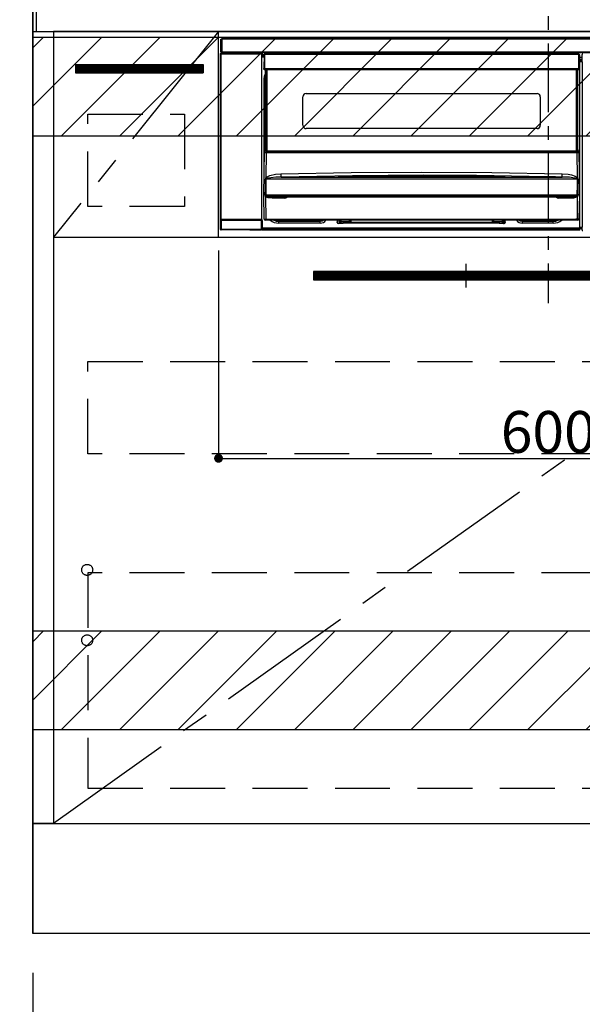
# Model space of a CAD drawing. Extents: x 55896 to 82369, y -13 to 8857.
# Drawn here: x 71331 to 71843, y 2103 to 2998 of the extents above; entities that cross this region are included whole.
import ezdxf

# ---------------------------------------------------------------- set-up
doc = ezdxf.new("R2010")
doc.units = 0
doc.header["$LTSCALE"] = 50
doc.header["$MEASUREMENT"] = 0
doc.linetypes.add('CENTER', pattern=[2, 1.25, -0.25, 0.25, -0.25])
doc.linetypes.add('HIDDEN', pattern=[0.375, 0.25, -0.125])
doc.layers.get('0').update_dxf_attribs({"linetype": 'CONTINUOUS'})
doc.layers.get('DEFPOINTS').update_dxf_attribs({"color": 146, "linetype": 'CONTINUOUS'})
for name, color, linetype in [('111-壁仕上', 3, 'CONTINUOUS'), ('120-キャビネット（外）', 7, 'CONTINUOUS'), ('121-キャビネット（中）', 253, 'HIDDEN'), ('122-扉', 6, 'CONTINUOUS'), ('123-扉向き', 231, 'CENTER'), ('126-甲板', 2, 'CONTINUOUS'), ('142-把手', 4, 'CONTINUOUS'), ('150-機器', 8, 'CONTINUOUS'), ('166-寸法B', 11, 'CONTINUOUS'), ('180-補助', 161, 'CONTINUOUS')]:
    doc.layers.add(name, color=color, linetype=linetype)
doc.styles.add('KH001', font='txt')
doc.dimstyles.new('KH1xx015', dxfattribs={"dimscale": 10, "dimtxt": 3.8, "dimasz": 0.8, "dimexe": 0.3, "dimexo": 1.2, "dimgap": 0.5, "dimtad": 3, "dimdec": 1, "dimdsep": 46, "dimlunit": 6, "dimtxsty": 'KH001', "dimblk": 'DOT', "dimcen": 1, "dimdle": 1, "dimclrd": 256, "dimclre": 256, "dimclrt": 256, "dimadec": 0, "dimazin": 0, "dimtfac": 1, "dimtdec": 1, "dimtix": 1, "dimtmove": 2, "dimatfit": 3, "dimldrblk": 'CLOSEDBLANK', "dimfxl": 1, "dimtolj": 1, "dimtzin": 0, "dimlwd": -1, "dimlwe": -1, "dimarcsym": 0})
doc.dimstyles.new('KH1xx030', dxfattribs={"dimscale": 30, "dimtxt": 2, "dimasz": 0.6, "dimexe": 0.3, "dimexo": 1.2, "dimgap": 0.5, "dimtad": 3, "dimdec": 1, "dimdsep": 46, "dimlunit": 6, "dimtxsty": 'KH001', "dimblk": 'DOT', "dimcen": 1, "dimdle": 1, "dimclrd": 256, "dimclre": 256, "dimclrt": 256, "dimadec": 0, "dimazin": 0, "dimtfac": 1, "dimtdec": 1, "dimtix": 1, "dimtmove": 2, "dimatfit": 3, "dimldrblk": 'CLOSEDBLANK', "dimfxl": 1, "dimtolj": 1, "dimtzin": 0, "dimlwd": -1, "dimlwe": -1, "dimarcsym": 0})

# ---------------------------------------------------------------- blocks, each defined once
blk = doc.blocks.new('_Dot')
at = {"color": 0, "linetype": 'ByBlock', "lineweight": -2}
blk.add_line((-0.5, 0), (-1, 0), dxfattribs=at)
at = {"color": 0, "linetype": 'ByBlock', "const_width": 0.5}
blk.add_lwpolyline([(-0.25, 0, 1), (0.25, 0, 1)], format="xyb", close=True, dxfattribs=at)
blk = doc.blocks.new('*D85')
at = {"layer": '166-寸法B', "transparency": 16777216}
for p, q in [((71342.99, 2131.49), (71342.99, 1648.49)), ((73930.99, 2131.49), (73930.99, 1648.49)), ((73912.99, 1657.49), (71360.99, 1657.49))]:
    blk.add_line(p, q, dxfattribs=at)
at = {"layer": 'DEFPOINTS', "color": 0, "transparency": 16777216}
for p in [(71342.99, 2167.49), (73930.99, 2167.49), (71342.99, 1657.49)]:
    blk.add_point(p, dxfattribs=at)
at = {"layer": '166-寸法B', "transparency": 16777216, "xscale": 18, "yscale": 18, "zscale": 18, "rotation": 180}
blk.add_blockref('_Dot', (71342.99, 1657.49), dxfattribs=at)
at = {"layer": '166-寸法B', "transparency": 16777216, "xscale": 18, "yscale": 18, "zscale": 18}
blk.add_blockref('_Dot', (73930.99, 1657.49), dxfattribs=at)
at = {"layer": '166-寸法B', "transparency": 16777216, "insert": (72636.99, 1706.3), "char_height": 60, "attachment_point": 5, "style": 'KH001'}
blk.add_mtext('\\A1;2,588', dxfattribs=at)
blk = doc.blocks.new('_ClosedBlank')
at = {"color": 0, "linetype": 'ByBlock', "lineweight": -2}
for p, q in [((-1, 0.167), (0, 0)), ((-1, 0.167), (-1, -0.167)), ((0, 0), (-1, -0.167))]:
    blk.add_line(p, q, dxfattribs=at)
blk = doc.blocks.new('*D95')
at = {"layer": '166-寸法B', "transparency": 16777216}
for p, q in [((71342.99, 2959.11), (71342.99, 3282.41)), ((71372.99, 3273.41), (70804.63, 3273.41))]:
    blk.add_line(p, q, dxfattribs=at)
at = {"layer": 'DEFPOINTS', "color": 0, "transparency": 16777216}
for p in [(70834.63, 3273.41), (71342.99, 2923.11), (70834.63, 2842.23)]:
    blk.add_point(p, dxfattribs=at)
at = {"layer": '166-寸法B', "transparency": 16777216, "insert": (71088.81, 3322.82), "char_height": 60, "attachment_point": 5, "style": 'KH001'}
blk.add_mtext('\\A1;IHｺﾝｾﾝﾄ位置', dxfattribs=at)
blk = doc.blocks.new('_None')
blk = doc.blocks.new('*D97')
at = {"layer": 'DEFPOINTS', "transparency": 16777216}
for p, q in [((71511.99, 2788.49), (71511.99, 2596.42)), ((72111.99, 2788.49), (72111.99, 2596.42)), ((71519.99, 2599.42), (72103.99, 2599.42))]:
    blk.add_line(p, q, dxfattribs=at)
at = {"layer": 'DEFPOINTS', "color": 0, "transparency": 16777216}
for p in [(71511.99, 2800.49), (72111.99, 2800.49), (72111.99, 2599.42)]:
    blk.add_point(p, dxfattribs=at)
at = {"layer": 'DEFPOINTS', "transparency": 16777216, "xscale": 8, "yscale": 8, "zscale": 8, "rotation": 180}
blk.add_blockref('_Dot', (71511.99, 2599.42), dxfattribs=at)
at = {"layer": 'DEFPOINTS', "transparency": 16777216, "xscale": 8, "yscale": 8, "zscale": 8}
blk.add_blockref('_Dot', (72111.99, 2599.42), dxfattribs=at)
at = {"layer": 'DEFPOINTS', "transparency": 16777216, "insert": (71811.99, 2623.42), "char_height": 38, "attachment_point": 5, "style": 'KH001'}
blk.add_mtext('\\A1;600', dxfattribs=at)
blk = doc.blocks.new('HT-F6S_S')
at = {"layer": '150-機器', "color": 161, "linetype": 'CENTER'}
blk.add_line((0, 49.1), (0, -286.92), dxfattribs=at)
at = {"layer": '150-機器', "color": 13, "linetype": 'Continuous'}
for p, q in [((-298, -58.28), (-298, -46.98)), ((-298, -46.98), (-296.9, -46.98)), ((-296.9, -46.98), (-296.9, -58.28)), ((-296.9, -46.98), (-296.8, -46.98)), ((-296.8, -45.78), (296.8, -45.78)), ((-296.8, -46.88), (-296.8, -45.78)), ((296.8, -46.88), (-296.8, -46.88)), ((-296.8, -46.98), (-296.8, -46.88)), ((-298.17, -59.98), (-298, -60.14)), ((-298.17, -219.91), (-298.17, -59.98)), ((-296.9, -58.28), (-298, -58.28)), ((-297.5, -60.14), (-298, -60.14)), ((-298, -60.14), (-298, -210.75)), ((-297.5, -59.64), (-297.67, -59.48)), ((-297.67, -59.48), (-297.37, -59.48)), ((-297.5, -60.14), (-297.5, -59.64)), ((-261, -59.64), (-297.5, -59.64)), ((-297.5, -60.14), (-261, -60.14)), ((-297.5, -210.75), (-297.5, -60.14)), ((-297.37, -58.28), (-297.37, -59.48)), ((-297.31, -59.54), (-297.37, -59.48)), ((-297.31, -59.54), (-297.31, -58.28)), ((-297.14, -58.28), (-297.14, -59.56)), ((-296.8, -58.28), (-296.9, -58.28)), ((-296.8, -58.38), (-296.8, -58.28)), ((-296.8, -59.48), (-296.8, -58.38)), ((-296.8, -58.38), (296.8, -58.38)), ((296.8, -59.48), (-296.8, -59.48)), ((-296.15, -59.57), (-296.15, -59.48)), ((-295.45, -59.57), (-296.15, -59.57)), ((-295.45, -59.57), (-295.45, -59.48)), ((-295.37, -59.48), (-295.45, -59.57)), ((-292.34, -59.6), (-292.57, -59.49)), ((-291.31, -59.61), (-291.34, -59.61)), ((-290.2, -59.55), (-290.31, -59.6)), ((-290.2, -59.48), (-290.2, -59.55)), ((-286.2, -59.55), (-286.2, -59.48)), ((-286.09, -59.6), (-286.2, -59.55)), ((-285.06, -59.61), (-285.09, -59.61)), ((-283.83, -59.49), (-284.06, -59.6)), ((-275.35, -59.48), (-275.25, -59.53)), ((-275.25, -59.53), (-272.75, -59.53)), ((-272.75, -59.48), (-272.75, -59.53)), ((-265.75, -59.53), (-265.75, -59.48)), ((-265.75, -59.53), (-263.25, -59.53)), ((-263.25, -59.53), (-263.15, -59.48)), ((-262.42, -59.48), (-262.42, -59.56)), ((-262.41, -59.48), (-262.42, -59.56)), ((-261.92, -59.48), (-261.92, -59.57)), ((-261.92, -59.57), (-261.42, -59.57)), ((-261.42, -59.48), (-261.42, -59.57)), ((-260.92, -59.56), (-261, -59.64)), ((-261, -59.64), (-261, -60.14)), ((-260.5, -60.14), (-261, -60.14)), ((-261, -60.14), (-261, -210.75)), ((-260.83, -59.48), (-260.92, -59.56)), ((-260.92, -59.48), (-260.92, -59.56)), ((-260.5, -60.14), (-260.33, -59.98)), ((-260.5, -210.75), (-260.5, -60.14)), ((-260.33, -59.98), (-260.33, -63.4)), ((-258.6, -61.3), (-260.1, -61.3)), ((-260.1, -61.3), (-260.1, -61.9)), ((-260.1, -61.9), (-260.1, -62.3)), ((-258.61, -61.9), (-260.1, -61.9)), ((-260.1, -62.3), (-260.1, -62.9)), ((-258.62, -62.3), (-260.1, -62.3)), ((-258.6, -60.99), (-258.77, -73.6)), ((-258.45, -60.64), (-258.43, -60.66)), ((-258.44, -60.85), (-258.45, -60.99)), ((-258.39, -60.71), (-258.44, -60.85)), ((-258.43, -60.66), (-258.39, -60.71)), ((-258.27, -60.66), (-258.39, -60.71)), ((-258.1, -60.64), (-258.27, -60.66)), ((-258.1, -60.99), (-258.27, -73.6)), ((-258.1, -60.5), (-258.1, -60.64)), ((27.7, -60.5), (-258.1, -60.5)), ((-258.1, -60.64), (-258.1, -60.99)), ((27.7, -60.99), (-258.1, -60.99)), ((-52.5, -60.5), (-52.5, -59.48)), ((-51.3, -59.48), (-51.3, -60.5)), ((-35.5, -60.43), (-33.75, -60.43)), ((-35.5, -60.5), (-35.5, -60.43)), ((-33.75, -59.48), (-33.75, -60.5)), ((-32.55, -60.5), (-32.55, -59.48)), ((-27.45, -60.06), (-32.55, -60.06)), ((-27.45, -59.48), (-27.45, -60.5)), ((-26.25, -60.5), (-26.25, -59.48)), ((-26.25, -60.43), (-24.5, -60.43)), ((-24.5, -60.43), (-24.5, -60.5)), ((-8.7, -60.5), (-8.7, -59.48)), ((-7.5, -59.48), (-7.5, -60.5)), ((27.7, -60.99), (27.7, -60.5)), ((27.87, -73.6), (27.7, -60.99)), ((28.37, -73.6), (28.2, -60.99)), ((28.9, -61.3), (28.2, -61.3)), ((28.9, -61.9), (28.21, -61.9)), ((28.9, -62.3), (28.22, -62.3)), ((28.9, -61.9), (28.9, -61.3)), ((28.9, -62.3), (28.9, -61.9)), ((28.9, -62.9), (28.9, -62.3)), ((30.86, -62.01), (30.86, -60.96)), ((31.09, -61.19), (30.86, -60.96)), ((30.93, -62.08), (30.86, -62.01)), ((30.93, -66.48), (30.93, -62.08)), ((-260.1, -63.4), (-260.34, -63.4)), ((-258.63, -62.9), (-260.1, -62.9)), ((-260.1, -63.4), (-260.1, -62.9)), ((-258.63, -63.4), (-260.1, -63.4)), ((28.9, -62.9), (28.23, -62.9)), ((28.9, -63.4), (28.23, -63.4)), ((28.9, -63.4), (28.9, -62.9)), ((28.9, -218.4), (28.9, -63.4)), ((30.93, -63.7), (28.9, -63.7)), ((28.9, -65.1), (30.93, -65.1)), ((30.93, -66.3), (28.9, -66.3)), ((28.9, -66.8), (30.84, -66.8)), ((30.84, -67.01), (28.9, -67.01)), ((28.9, -67.1), (30.93, -67.1)), ((30.94, -67.6), (28.9, -67.6)), ((30.84, -66.58), (30.93, -66.48)), ((30.84, -67.01), (30.84, -66.58)), ((30.93, -67.1), (30.84, -67.01)), ((30.94, -67.6), (30.94, -217.9)), ((-258.77, -73.6), (-258.27, -73.6)), ((-258.63, -74.11), (-258.63, -73.6)), ((-258.35, -83), (-258.1, -80.44)), ((-258.27, -73.6), (-258.13, -73.6)), ((-258.13, -73.6), (27.73, -73.6)), ((-258.13, -73.6), (-258.13, -74.11)), ((-258.13, -74.11), (-258.13, -74.6)), ((-258.13, -74.11), (27.73, -74.11)), ((-258.13, -74.6), (27.73, -74.6)), ((-258.1, -80.44), (-257.4, -78.13)), ((-257.4, -147.36), (-257.4, -74.6)), ((-256.9, -74.6), (-256.9, -147.36)), ((-256.65, -148.5), (-256.65, -74.6)), ((-256.15, -74.6), (-256.15, -148.5)), ((25.75, -148.5), (25.75, -74.6)), ((26.25, -148.5), (26.25, -74.6)), ((26.5, -147.36), (26.5, -74.6)), ((27, -147.36), (27, -74.6)), ((27.73, -73.6), (27.87, -73.6)), ((27.73, -74.11), (27.73, -73.6)), ((27.73, -74.6), (27.73, -74.11)), ((27.87, -73.6), (28.37, -73.6)), ((28.23, -74.11), (28.23, -73.6)), ((-258.35, -163.62), (-258.35, -83)), ((-258.35, -83), (-257.4, -83)), ((-220.2, -96.35), (-10.2, -96.35)), ((-223.2, -125.25), (-223.2, -99.35)), ((-7.2, -99.35), (-7.2, -125.25)), ((-10.2, -128.25), (-220.2, -128.25)), ((-258.7, -188.5), (-258.15, -148.78)), ((-258.15, -148.78), (-258.14, -148.7)), ((-257.94, -148.5), (-257.95, -148.65)), ((-257.94, -148.5), (27.54, -148.5)), ((-257.94, -148.5), (-257.94, -148.5)), ((-257.4, -147.36), (-256.9, -147.36)), ((-257.4, -147.81), (-257.4, -147.36)), ((-256.9, -147.81), (-257.4, -147.81)), ((-257.4, -148.5), (-257.4, -147.81)), ((-256.66, -150.1), (-256.98, -172.82)), ((-256.9, -147.36), (-256.9, -147.81)), ((-256.9, -147.81), (-256.9, -148.5)), ((-256.66, -150.1), (-256.66, -149.96)), ((-256.66, -149.96), (26.26, -149.96)), ((26.26, -150.1), (-256.66, -150.1)), ((26.26, -150.1), (26.26, -149.96)), ((26.58, -172.82), (26.26, -150.1)), ((26.5, -147.36), (27, -147.36)), ((26.5, -147.81), (26.5, -147.36)), ((27, -147.81), (26.5, -147.81)), ((26.5, -148.5), (26.5, -147.81)), ((27, -147.36), (27, -147.81)), ((27, -148.5), (27, -147.81)), ((27.55, -148.65), (27.54, -148.5)), ((27.54, -148.5), (27.54, -148.5)), ((27.74, -148.7), (27.75, -148.78)), ((27.75, -148.78), (28.3, -188.5)), ((-253.19, -170.8), (-248.3, -169.77)), ((-248.3, -169.77), (-243.22, -169.38)), ((-243.22, -169.38), (-179.23, -168.17)), ((-179.23, -168.17), (-115.24, -167.76)), ((-115.24, -167.76), (-51.21, -168.17)), ((-51.21, -168.17), (12.82, -169.38)), ((12.79, -170.46), (12.8, -169.93)), ((12.8, -169.93), (12.82, -169.38)), ((12.82, -169.38), (18, -169.78)), ((18, -169.78), (21.24, -170.37)), ((-257.38, -183.3), (-257.33, -174.3)), ((-256.96, -174.2), (-257, -174.25)), ((-257, -174.25), (-257, -174.29)), ((-257, -174.29), (-257, -174.3)), ((26.6, -174.3), (-257, -174.3)), ((-257, -174.3), (-256.89, -183.29)), ((-256.98, -172.82), (-255.88, -171.96)), ((-256.92, -174.16), (-256.96, -174.2)), ((-256.56, -173.95), (-256.92, -174.16)), ((-256.05, -173.7), (-256.56, -173.95)), ((-255.03, -173.36), (-256.05, -173.7)), ((-255.88, -171.96), (-253.19, -170.8)), ((-252.52, -172.9), (-255.03, -173.36)), ((-247.83, -172.48), (-252.52, -172.9)), ((-243.14, -172.33), (-247.83, -172.48)), ((-178.2, -171.11), (-243.14, -172.33)), ((-243.14, -172.33), (12.74, -172.33)), ((-191.21, -171.75), (-191.21, -171.67)), ((-190.78, -171.83), (-190.87, -171.82)), ((-190.87, -171.82), (-190.87, -171.82)), ((-190.87, -171.82), (-190.82, -171.84)), ((-190.82, -171.84), (-190.78, -171.85)), ((-190.5, -171.86), (-190.78, -171.83)), ((-189.94, -171.88), (-190.5, -171.86)), ((-189.28, -171.88), (-189.94, -171.88)), ((-189.21, -171.88), (-189.28, -171.88)), ((-189.21, -171.47), (-115.19, -170.92)), ((-189.21, -171.5), (-189.21, -171.47)), ((-189.21, -171.57), (-189.21, -171.5)), ((-160.79, -171.55), (-189.21, -171.88)), ((-189.21, -171.67), (-189.21, -171.57)), ((-189.21, -171.79), (-189.21, -171.67)), ((-189.21, -171.87), (-189.21, -171.79)), ((-113.25, -170.71), (-178.2, -171.11)), ((-115.19, -171.34), (-160.79, -171.55)), ((-115.19, -170.92), (-70.13, -171.13)), ((-41.19, -171.88), (-115.19, -171.34)), ((-65.25, -170.96), (-113.25, -170.71)), ((-70.13, -171.13), (-41.19, -171.47)), ((-17.25, -171.67), (-65.25, -170.96)), ((-41.19, -171.47), (-41.19, -171.5)), ((-41.19, -171.5), (-41.19, -171.57)), ((-41.19, -171.57), (-41.19, -171.67)), ((-41.19, -171.67), (-41.19, -171.79)), ((-41.19, -171.79), (-41.19, -171.88)), ((-40.65, -171.88), (-41.19, -171.88)), ((-40.1, -171.87), (-40.65, -171.88)), ((-39.75, -171.85), (-40.1, -171.87)), ((-39.58, -171.83), (-39.75, -171.85)), ((-39.63, -171.86), (-39.57, -171.83)), ((-39.53, -171.82), (-39.58, -171.83)), ((-39.57, -171.83), (-39.53, -171.82)), ((-39.53, -171.82), (-39.53, -171.82)), ((-39.19, -171.67), (-39.19, -171.75)), ((6.75, -172.18), (-17.25, -171.67)), ((12.74, -172.33), (6.75, -172.18)), ((12.74, -172.33), (12.75, -172.24)), ((12.75, -172.04), (12.76, -171.76)), ((12.75, -172.24), (12.75, -172.04)), ((12.76, -171.76), (12.77, -171.39)), ((12.77, -171.39), (12.78, -170.95)), ((12.78, -170.95), (12.79, -170.46)), ((21.24, -170.37), (24.43, -171.42)), ((24.43, -171.42), (25.55, -172.01)), ((25.55, -172.01), (26.58, -172.82)), ((26.1, -173.91), (25.65, -173.7)), ((26.5, -174.15), (26.1, -173.91)), ((26.58, -174.22), (26.5, -174.15)), ((26.53, -179.49), (26.6, -174.3)), ((26.6, -174.26), (26.58, -174.22)), ((26.6, -174.3), (26.6, -174.26)), ((26.93, -174.3), (26.95, -179.5)), ((-257.41, -188.49), (-257.38, -183.3)), ((-256.89, -183.29), (-256.85, -188.49)), ((26.45, -188.49), (26.53, -179.49)), ((26.95, -179.5), (27.01, -188.49)), ((-258.39, -210.51), (-258.7, -188.5)), ((-257.41, -188.5), (-258.7, -188.5)), ((-257.4, -188.49), (-257.41, -188.49)), ((-257.41, -188.49), (-257.41, -188.49)), ((-257.41, -188.49), (-257.41, -188.49)), ((-257.41, -188.5), (-257.41, -188.49)), ((-257.4, -188.5), (-257.41, -188.5)), ((-257.41, -188.5), (-257.41, -188.5)), ((-257.39, -188.49), (-257.4, -188.49)), ((-257.4, -188.49), (-257.4, -188.49)), ((-257.4, -188.49), (-257.4, -188.49)), ((-257.4, -188.49), (-257.4, -188.49)), ((-257.4, -188.49), (-257.4, -188.49)), ((-257.39, -188.49), (-257.4, -188.5)), ((-257.31, -188.34), (-257.28, -188.25)), ((-257.31, -188.5), (-257.31, -188.34)), ((-257.31, -188.51), (-257.31, -188.5)), ((-257.31, -189.51), (-257.31, -188.51)), ((-257.28, -189.71), (-257.31, -189.51)), ((-257.28, -188.25), (-257.26, -188.18)), ((-257.18, -190), (-257.28, -189.71)), ((-257.26, -188.18), (-257.22, -188.13)), ((-257.22, -188.13), (-257.2, -188.1)), ((-257.2, -188.1), (-257.18, -188.09)), ((-257.18, -188.09), (-257.17, -188.09)), ((-257.18, -190), (-256.89, -210.51)), ((-256.58, -190.49), (-257.18, -190)), ((-257.17, -188.09), (-257.15, -188.09)), ((-257.15, -188.09), (-257.14, -188.1)), ((-257.14, -188.1), (-257.11, -188.12)), ((-257.11, -188.12), (-257.07, -188.2)), ((-257.07, -188.2), (-257.06, -188.22)), ((-257.06, -188.22), (-257.06, -188.51)), ((-257.06, -188.51), (-257.06, -189.51)), ((-257.06, -189.51), (26.66, -189.51)), ((-256.88, -188.49), (-256.89, -188.49)), ((-256.85, -188.5), (-256.88, -188.49)), ((-256.85, -188.49), (-256.85, -188.49)), ((-256.85, -188.49), (-256.85, -188.5)), ((-256.85, -188.5), (26.45, -188.5)), ((-254.76, -191.14), (-256.58, -190.49)), ((-251.24, -191.49), (-254.76, -191.14)), ((20.84, -190.5), (-251.24, -190.5)), ((-251.24, -190.5), (-251.24, -191.49)), ((-239.7, -191.49), (-251.24, -191.49)), ((-239.7, -190.5), (-239.7, -191.49)), ((9.3, -191.49), (9.3, -190.5)), ((20.84, -191.49), (9.3, -191.49)), ((20.84, -191.49), (20.84, -190.5)), ((22.85, -191.39), (20.84, -191.49)), ((24.84, -191.02), (22.85, -191.39)), ((25.95, -190.61), (24.84, -191.02)), ((26.6, -190.2), (25.95, -190.61)), ((26.45, -188.5), (26.45, -188.49)), ((26.45, -188.49), (26.45, -188.49)), ((26.45, -188.49), (26.46, -188.49)), ((26.46, -188.49), (26.46, -188.49)), ((26.46, -188.49), (26.47, -188.49)), ((26.47, -188.49), (26.48, -188.49)), ((26.48, -188.49), (26.48, -188.49)), ((26.48, -188.49), (26.49, -188.49)), ((26.49, -188.49), (26.49, -188.49)), ((26.49, -188.49), (26.5, -188.49)), ((26.49, -210.51), (26.78, -190)), ((26.78, -190), (26.6, -190.2)), ((26.66, -188.22), (26.71, -188.13)), ((26.66, -188.5), (26.66, -188.22)), ((26.66, -188.51), (26.66, -188.5)), ((26.66, -188.53), (26.66, -188.51)), ((26.66, -189.51), (26.66, -188.53)), ((26.71, -188.13), (26.73, -188.1)), ((26.73, -188.1), (26.75, -188.09)), ((26.75, -188.09), (26.76, -188.09)), ((26.76, -188.09), (26.78, -188.09)), ((26.78, -188.09), (26.79, -188.1)), ((26.79, -188.1), (26.82, -188.12)), ((26.82, -188.12), (26.87, -188.22)), ((26.87, -188.22), (26.91, -188.34)), ((26.91, -188.34), (26.91, -188.5)), ((26.91, -188.5), (26.91, -189.51)), ((26.99, -188.49), (26.99, -188.49)), ((26.99, -188.49), (27, -188.49)), ((27, -188.5), (26.99, -188.49)), ((27, -188.49), (27, -188.49)), ((27, -188.49), (27, -188.49)), ((27, -188.49), (27, -188.49)), ((27, -188.49), (27.01, -188.49)), ((27.01, -188.5), (27, -188.5)), ((27.01, -188.49), (27.01, -188.49)), ((27.01, -188.49), (27.01, -188.49)), ((27.01, -188.49), (27.01, -188.5)), ((28.3, -188.5), (27.01, -188.5)), ((27.01, -188.5), (27.01, -188.5)), ((28.3, -188.5), (27.99, -210.51)), ((-298.07, -219.82), (-298.07, -211.81)), ((-298.07, -211.81), (-297.57, -211.81)), ((-298, -210.75), (-298.06, -210.81)), ((-297.5, -210.75), (-298, -210.75)), ((-260.93, -211.81), (-297.57, -211.81)), ((-297.57, -211.81), (-297.57, -219.82)), ((-297.56, -211.31), (-297.5, -211.25)), ((-297.56, -211.31), (-260.94, -211.31)), ((-297.5, -210.75), (-297.5, -211.25)), ((-261, -210.75), (-297.5, -210.75)), ((-297.5, -211.25), (-261, -211.25)), ((-261, -211.25), (-261, -210.75)), ((-260.5, -210.75), (-261, -210.75)), ((-261, -211.25), (-260.94, -211.31)), ((-260.93, -211.81), (-260.43, -211.81)), ((-260.93, -219.82), (-260.93, -211.81)), ((-260.44, -210.81), (-260.5, -210.75)), ((-260.43, -211.81), (-260.43, -219.82)), ((-256.89, -211.5), (-257.39, -211.5)), ((-256.89, -210.51), (26.49, -210.51)), ((-256.89, -211.5), (-256.89, -210.51)), ((26.49, -211.5), (-256.89, -211.5)), ((-247.34, -211.51), (-247.39, -211.5)), ((-245.25, -211.72), (-247.34, -211.51)), ((-245.25, -211.5), (-245.25, -211.72)), ((-207.65, -211.72), (-245.25, -211.72)), ((-245.25, -211.72), (-245.25, -212.45)), ((-245.25, -212.45), (-207.65, -212.45)), ((-245.25, -214.1), (-245.25, -212.45)), ((-207.65, -214.1), (-245.25, -214.1)), ((-206.54, -211.5), (-207.65, -211.72)), ((-207.65, -211.5), (-207.65, -211.72)), ((-207.65, -211.72), (-207.65, -212.45)), ((-207.65, -212.45), (-205.56, -212.04)), ((-207.65, -214.1), (-207.65, -212.45)), ((-205.56, -212.04), (-204.76, -211.5)), ((-192.15, -213), (-191.65, -213)), ((-192.15, -213.6), (-192.15, -213)), ((-192.12, -213.13), (-191.79, -213.04)), ((-191.79, -213.04), (-191.4, -213)), ((-191.65, -213), (-191.65, -211.5)), ((-191.05, -213), (-191.65, -213)), ((-191.4, -214.1), (-191.4, -213)), ((-191.4, -214.1), (-189.64, -214.1)), ((-186.55, -214.6), (-191.15, -214.6)), ((-191.05, -213), (-191.05, -211.5)), ((-189.67, -211.71), (-189.67, -211.5)), ((-189.64, -214.12), (-189.67, -211.71)), ((-188.69, -211.5), (-188.67, -212.7)), ((-188.67, -212.7), (-180.7, -212.7)), ((-188.67, -212.7), (-188.67, -212.7)), ((-188.67, -212.7), (-188.64, -214.6)), ((-186.55, -213.5), (-186.55, -214.1)), ((-44.65, -213.5), (-186.55, -213.5)), ((-186.55, -214.1), (-186.55, -214.6)), ((-44.65, -214.1), (-186.55, -214.1)), ((-180.7, -212.7), (-180.7, -211.5)), ((-180.7, -213.5), (-180.7, -212.7)), ((-179.7, -211.5), (-179.7, -211.7)), ((-179.7, -211.7), (-179.7, -213.5)), ((-50.7, -211.7), (-50.7, -211.5)), ((-50.7, -213.5), (-50.7, -211.7)), ((-49.7, -211.5), (-49.7, -212.7)), ((-49.7, -212.7), (-41.73, -212.7)), ((-49.7, -212.7), (-49.7, -213.5)), ((-44.65, -213.5), (-44.65, -214.1)), ((-44.65, -214.6), (-44.65, -214.1)), ((-40.05, -214.6), (-44.65, -214.6)), ((-41.76, -214.6), (-41.73, -212.7)), ((-41.73, -212.7), (-41.71, -211.5)), ((-41.73, -212.7), (-41.73, -212.7)), ((-40.73, -211.71), (-40.76, -214.12)), ((-40.76, -214.1), (-39.18, -214.1)), ((-40.73, -211.5), (-40.73, -211.71)), ((-40.15, -211.5), (-40.15, -213)), ((-40.15, -213), (-39.55, -213)), ((-39.55, -211.5), (-39.55, -213)), ((-39.55, -213), (-39.05, -213)), ((-39.05, -213), (-39.05, -213.6)), ((-26.44, -211.5), (-25.64, -212.04)), ((-25.64, -212.04), (-23.55, -212.45)), ((-23.55, -211.72), (-24.66, -211.5)), ((-23.55, -211.5), (-23.55, -211.72)), ((4.55, -211.72), (-23.55, -211.72)), ((-23.55, -211.72), (-23.55, -212.45)), ((-23.55, -212.45), (4.55, -212.45)), ((-23.55, -214.1), (-23.55, -212.45)), ((4.55, -214.1), (-23.55, -214.1)), ((4.55, -211.5), (4.55, -211.72)), ((6.64, -211.51), (4.55, -211.72)), ((4.55, -211.72), (4.55, -212.45)), ((4.55, -214.1), (4.55, -212.45)), ((6.69, -211.5), (6.64, -211.51)), ((26.49, -211.5), (26.49, -210.51)), ((26.99, -211.5), (26.49, -211.5)), ((-298.17, -219.91), (-298.07, -219.82)), ((-298.07, -219.82), (-297.57, -219.82)), ((-297.57, -220.32), (-297.67, -220.41)), ((-271.4, -220.41), (-297.67, -220.41)), ((-297.57, -219.82), (-297.57, -220.32)), ((-297.57, -219.82), (-260.93, -219.82)), ((-260.93, -220.32), (-297.57, -220.32)), ((-271.4, -220.5), (-271.4, -220.41)), ((-261.4, -220.5), (-271.4, -220.5)), ((-260.83, -220.41), (-261.4, -220.41)), ((-261.4, -220.41), (-261.4, -220.5)), ((-260.93, -219.82), (-260.43, -219.82)), ((-260.93, -219.82), (-260.93, -220.32)), ((-260.83, -220.41), (-260.93, -220.32)), ((-260.43, -219.82), (-260.33, -219.91)), ((-260.34, -218.4), (-260.1, -218.4)), ((-260.33, -218.4), (-260.33, -219.91)), ((-260.1, -218.4), (28.9, -218.4)), ((-260.1, -218.9), (-260.1, -218.4)), ((-260.1, -218.9), (-260.1, -219.5)), ((28.9, -218.9), (-260.1, -218.9)), ((28.9, -219.5), (-260.1, -219.5)), ((-260.1, -219.5), (-260.1, -219.9)), ((28.9, -219.9), (-260.1, -219.9)), ((-260.1, -219.9), (-260.1, -220.5)), ((28.9, -220.5), (-260.1, -220.5)), ((28.9, -217.9), (30.94, -217.9)), ((28.9, -218.9), (28.9, -218.4)), ((30.93, -218.4), (28.9, -218.4)), ((28.9, -218.49), (30.84, -218.49)), ((28.9, -219.5), (28.9, -218.9)), ((28.9, -219.1), (30.84, -219.1)), ((28.9, -219.9), (28.9, -219.5)), ((28.9, -220.5), (28.9, -219.9)), ((30.93, -218.4), (30.84, -218.49)), ((30.84, -220.49), (30.84, -218.49)), ((30.84, -220.49), (31.2, -220.13))]:
    blk.add_line(p, q, dxfattribs=at)
for points in [[(-297.67, -59.48), (-297.73, -59.49), (-297.79, -59.5), (-297.85, -59.52), (-297.91, -59.54), (-297.96, -59.58), (-298.01, -59.62), (-298.05, -59.66), (-298.09, -59.71), (-298.12, -59.77), (-298.14, -59.82), (-298.16, -59.88), (-298.16, -59.95), (-298.17, -59.98)], [(-297.31, -59.54), (-297.14, -59.56)], [(-297.14, -59.56), (-297.12, -59.56), (-297.08, -59.56), (-297.03, -59.56), (-296.96, -59.56), (-296.89, -59.57), (-296.8, -59.57), (-296.7, -59.57), (-296.59, -59.57), (-296.47, -59.57), (-296.35, -59.57), (-296.23, -59.57), (-296.15, -59.57)], [(-292.57, -59.49), (-292.58, -59.49), (-292.6, -59.49), (-292.64, -59.49), (-292.7, -59.49), (-292.77, -59.48), (-292.85, -59.48), (-292.94, -59.48), (-293.04, -59.48), (-293.15, -59.48), (-293.27, -59.48), (-293.39, -59.48), (-293.51, -59.48), (-293.57, -59.48)], [(-292.34, -59.6), (-292.33, -59.6), (-292.3, -59.61), (-292.26, -59.61), (-292.21, -59.61), (-292.14, -59.61), (-292.06, -59.61), (-291.97, -59.61), (-291.87, -59.61), (-291.76, -59.61), (-291.64, -59.61), (-291.52, -59.61), (-291.39, -59.61), (-291.34, -59.61)], [(-291.31, -59.61), (-291.18, -59.61), (-291.06, -59.61), (-290.94, -59.61), (-290.83, -59.61), (-290.72, -59.61), (-290.62, -59.61), (-290.54, -59.61), (-290.46, -59.61), (-290.4, -59.61), (-290.36, -59.61), (-290.32, -59.61), (-290.31, -59.6), (-290.31, -59.6)], [(-290.2, -59.55), (-290.19, -59.55), (-290.15, -59.56), (-290.07, -59.56), (-289.97, -59.56), (-289.84, -59.56), (-289.69, -59.56), (-289.51, -59.56), (-289.31, -59.57), (-289.09, -59.57), (-288.86, -59.57), (-288.62, -59.57), (-288.38, -59.57), (-288.13, -59.57), (-287.88, -59.57), (-287.63, -59.57), (-287.4, -59.57), (-287.18, -59.57), (-286.97, -59.56), (-286.78, -59.56), (-286.62, -59.56), (-286.48, -59.56), (-286.36, -59.56), (-286.28, -59.56), (-286.23, -59.55), (-286.2, -59.55), (-286.2, -59.55)], [(-286.09, -59.6), (-286.08, -59.6), (-286.06, -59.61), (-286.02, -59.61), (-285.96, -59.61), (-285.9, -59.61), (-285.81, -59.61), (-285.72, -59.61), (-285.62, -59.61), (-285.51, -59.61), (-285.39, -59.61), (-285.27, -59.61), (-285.15, -59.61), (-285.09, -59.61)], [(-285.06, -59.61), (-284.94, -59.61), (-284.81, -59.61), (-284.69, -59.61), (-284.58, -59.61), (-284.48, -59.61), (-284.38, -59.61), (-284.29, -59.61), (-284.22, -59.61), (-284.16, -59.61), (-284.11, -59.61), (-284.08, -59.61), (-284.06, -59.6), (-284.06, -59.6)], [(-282.83, -59.48), (-282.96, -59.48), (-283.08, -59.48), (-283.2, -59.48), (-283.31, -59.48), (-283.42, -59.48), (-283.51, -59.48), (-283.6, -59.48), (-283.67, -59.49), (-283.74, -59.49), (-283.78, -59.49), (-283.81, -59.49), (-283.83, -59.49), (-283.83, -59.49)], [(-272.75, -59.53), (-272.72, -59.54), (-272.64, -59.54), (-272.51, -59.54), (-272.32, -59.55), (-272.09, -59.55), (-271.81, -59.55), (-271.49, -59.56), (-271.14, -59.56), (-270.76, -59.56), (-270.35, -59.56), (-269.93, -59.56), (-269.5, -59.56), (-269.06, -59.56), (-268.63, -59.56), (-268.2, -59.56), (-267.79, -59.56), (-267.41, -59.56), (-267.05, -59.56), (-266.73, -59.55), (-266.45, -59.55), (-266.21, -59.55), (-266.01, -59.55), (-265.87, -59.54), (-265.79, -59.54), (-265.75, -59.53), (-265.75, -59.53)], [(-260.33, -59.98), (-260.34, -59.92), (-260.35, -59.86), (-260.37, -59.8), (-260.4, -59.74), (-260.43, -59.69), (-260.47, -59.64), (-260.51, -59.6), (-260.56, -59.56), (-260.62, -59.53), (-260.68, -59.51), (-260.74, -59.49), (-260.8, -59.48), (-260.83, -59.48)], [(31.36, -60.46), (31.3, -60.47), (31.24, -60.48), (31.18, -60.5), (31.12, -60.52), (31.07, -60.56), (31.02, -60.6), (30.98, -60.64), (30.94, -60.69), (30.91, -60.75), (30.89, -60.81), (30.87, -60.87), (30.86, -60.93), (30.86, -60.96)], [(30.94, -67.6), (30.94, -67.54), (30.94, -67.48), (30.94, -67.42), (30.94, -67.36), (30.94, -67.31), (30.94, -67.26), (30.94, -67.22), (30.94, -67.18), (30.94, -67.15), (30.93, -67.13), (30.93, -67.11), (30.93, -67.1), (30.93, -67.1)], [(-258.15, -148.78), (-258.14, -148.95), (-258.1, -149.11), (-258.05, -149.27), (-257.97, -149.42), (-257.87, -149.55), (-257.76, -149.68), (-257.62, -149.79), (-257.47, -149.89), (-257.31, -149.97), (-257.14, -150.03), (-256.96, -150.08), (-256.77, -150.1), (-256.66, -150.1)], [(-257.95, -148.65), (-257.94, -148.81), (-257.91, -148.97), (-257.86, -149.13), (-257.8, -149.28), (-257.71, -149.42), (-257.61, -149.54), (-257.49, -149.66), (-257.36, -149.75), (-257.22, -149.84), (-257.07, -149.9), (-256.92, -149.94), (-256.76, -149.96), (-256.66, -149.96)], [(26.26, -149.96), (26.43, -149.95), (26.59, -149.92), (26.74, -149.87), (26.89, -149.8), (27.02, -149.71), (27.15, -149.61), (27.26, -149.49), (27.35, -149.36), (27.43, -149.21), (27.49, -149.06), (27.52, -148.9), (27.54, -148.74), (27.55, -148.65)], [(26.26, -150.1), (26.45, -150.09), (26.63, -150.06), (26.81, -150.01), (26.98, -149.94), (27.14, -149.85), (27.28, -149.75), (27.41, -149.63), (27.52, -149.5), (27.61, -149.35), (27.67, -149.2), (27.72, -149.04), (27.74, -148.88), (27.75, -148.78)], [(-298.06, -210.81), (-298.06, -210.82), (-298.06, -210.84), (-298.06, -210.88), (-298.06, -210.93), (-298.07, -211), (-298.07, -211.08), (-298.07, -211.17), (-298.07, -211.27), (-298.07, -211.38), (-298.07, -211.5), (-298.07, -211.62), (-298.07, -211.75), (-298.07, -211.81)], [(-297.56, -211.31), (-297.56, -211.31), (-297.56, -211.32), (-297.56, -211.34), (-297.56, -211.37), (-297.57, -211.4), (-297.57, -211.44), (-297.57, -211.49), (-297.57, -211.54), (-297.57, -211.6), (-297.57, -211.65), (-297.57, -211.71), (-297.57, -211.78), (-297.57, -211.81)], [(-260.93, -211.81), (-260.93, -211.74), (-260.93, -211.68), (-260.93, -211.62), (-260.93, -211.57), (-260.93, -211.51), (-260.93, -211.47), (-260.93, -211.42), (-260.94, -211.39), (-260.94, -211.36), (-260.94, -211.33), (-260.94, -211.32), (-260.94, -211.31), (-260.94, -211.31)], [(-260.43, -211.81), (-260.43, -211.68), (-260.43, -211.56), (-260.43, -211.44), (-260.43, -211.33), (-260.43, -211.22), (-260.43, -211.13), (-260.43, -211.04), (-260.44, -210.97), (-260.44, -210.91), (-260.44, -210.86), (-260.44, -210.83), (-260.44, -210.81), (-260.44, -210.81)], [(-258.39, -210.51), (-258.38, -210.52), (-258.34, -210.52), (-258.29, -210.52), (-258.21, -210.52), (-258.1, -210.52), (-257.99, -210.52), (-257.85, -210.52), (-257.7, -210.52), (-257.53, -210.52), (-257.36, -210.52), (-257.18, -210.52), (-256.99, -210.51), (-256.89, -210.51)], [(-189.64, -214.12), (-189.63, -214.26), (-189.6, -214.39), (-189.56, -214.52), (-189.53, -214.6)], [(-40.87, -214.6), (-40.82, -214.47), (-40.79, -214.34), (-40.77, -214.21), (-40.76, -214.12)], [(26.49, -210.51), (26.68, -210.52), (26.86, -210.52), (27.04, -210.52), (27.21, -210.52), (27.37, -210.52), (27.52, -210.52), (27.64, -210.52), (27.75, -210.52), (27.85, -210.52), (27.92, -210.52), (27.96, -210.52), (27.99, -210.51), (27.99, -210.51), (27.97, -210.51), (27.92, -210.51), (27.86, -210.51), (27.77, -210.5), (27.66, -210.5), (27.53, -210.5), (27.39, -210.5), (27.23, -210.49), (27.07, -210.49), (26.89, -210.49), (26.7, -210.49), (26.52, -210.49), (26.33, -210.48), (26.15, -210.48), (25.97, -210.48), (25.8, -210.48), (25.64, -210.48), (25.49, -210.48), (25.36, -210.48), (25.24, -210.48), (25.15, -210.48), (25.08, -210.48), (25.03, -210.48), (25, -210.48), (24.99, -210.49)], [(-298.17, -219.91), (-298.16, -219.98), (-298.15, -220.04), (-298.13, -220.1), (-298.1, -220.15), (-298.07, -220.21), (-298.03, -220.25), (-297.99, -220.3), (-297.94, -220.33), (-297.88, -220.36), (-297.82, -220.39), (-297.76, -220.4), (-297.7, -220.41), (-297.67, -220.41)], [(-260.83, -220.41), (-260.77, -220.41), (-260.71, -220.4), (-260.65, -220.38), (-260.59, -220.35), (-260.54, -220.32), (-260.49, -220.28), (-260.45, -220.23), (-260.41, -220.18), (-260.38, -220.13), (-260.36, -220.07), (-260.34, -220.01), (-260.34, -219.95), (-260.33, -219.91)], [(30.84, -220.49), (30.84, -220.55), (30.85, -220.62), (30.87, -220.67), (30.9, -220.73), (30.93, -220.78), (30.97, -220.83), (31.02, -220.88), (31.07, -220.91), (31.12, -220.94), (31.18, -220.97), (31.24, -220.98), (31.3, -220.99), (31.34, -220.99)], [(30.93, -218.4), (30.93, -218.39), (30.93, -218.38), (30.94, -218.36), (30.94, -218.33), (30.94, -218.3), (30.94, -218.26), (30.94, -218.21), (30.94, -218.16), (30.94, -218.1), (30.94, -218.05), (30.94, -217.99), (30.94, -217.92), (30.94, -217.9)]]:
    blk.add_lwpolyline(points, dxfattribs=at)
for centre, radius, start, end in [((-297.5, -60.14), 0.5, 90.00565, 179.99307), ((-262.05, -45.24), 14.33, 268.50041, 270.49983), ((-261.29, -44.94), 14.63, 269.51619, 271.47503), ((-261, -60.14), 0.5, 0.00887, 89.99241), ((-258.1, -61), 0.5, 134.625, 179.25), ((-258.5, -62.64), 1.65, 88.52144, 93.60038), ((-258.1, -61), 0.5, 90, 134.625), ((-258.5, -89.6), 28.61, 89.20649, 89.91436), ((27.7, -61), 0.5, 0.75, 90), ((27.95, -70.54), 9.55, 88.49929, 91.50071), ((-258.13, -74.1), 0.5, 180.75, 270), ((-258.38, -64.55), 9.56, 268.5012, 271.4988), ((27.98, -64.55), 9.56, 268.50115, 271.49885), ((27.73, -74.1), 0.5, 270, 359.25), ((-220.2, -99.35), 3, 90, 180), ((-10.2, -99.35), 3, 0, 90), ((-220.2, -125.25), 3, 180, 270), ((-10.2, -125.25), 3, 270, 0), ((-257.97, -148.82), 0.178, 81.575, 167.88587), ((-257.94, -148.7), 0.2, 90, 179.2), ((27.54, -148.7), 0.2, 0.8, 90), ((27.57, -148.82), 0.178, 12.11617, 98.42446), ((2244.1, -108.32), 2488.07, 181.40639, 181.4743), ((-252.51, -174.65), 4.83, 157.68858, 175.88464), ((-260.14, -54.81), 119.52, 271.34487, 271.50215), ((-68.8, 23.5), 271.94, 226.21155, 226.48249), ((-189.62, -177.72), 6.26, 86.29074, 104.77121), ((-191.2, -172.67), 1, 57.13881, 90.86392), ((-189.8, -165.63), 6.28, 256.96048, 275.34412), ((-191.2, -172.75), 1, 64.70775, 90.85513), ((-40.78, -177.76), 6.3, 75.29124, 93.64679), ((-40.6, -165.69), 6.22, 264.56823, 283.12718), ((-39.2, -172.67), 1, 89.13566, 123.07605), ((-39.2, -172.75), 1, 89.14385, 115.73589), ((14.59, -216.31), 44.02, 75.44837, 92.40406), ((-160.55, 22.4), 270.42, 313.51606, 313.78852), ((22, -174.68), 4.94, 4.3199, 22.10661), ((29.72, -55.3), 119.04, 268.49752, 268.65544), ((-257.63, -188.28), 0.318, 317.22422, 348.57438), ((-257.44, -250.44), 61.92, 89.64986, 89.88345), ((-257.46, -249.77), 60.26, 89.62649, 89.86083), ((-203.72, -258.83), 87.15, 127.57186, 127.83503), ((-256.64, -188.14), 0.428, 190.1652, 233.6115), ((-256.7, -189.43), 0.368, 193.82882, 244.64508), ((-257.19, -160.87), 27.62, 270.61144, 270.69547), ((-252.51, -178.45), 12.12, 248.95421, 276.03616), ((-239.7, -189.49), 2, 270, 329.53705), ((9.3, -189.49), 2, 210.46295, 270), ((22.34, -180.19), 10.42, 261.70164, 293.30802), ((26.45, -188.41), 0.0881, 271.28175, 301.5052), ((26.35, -189.47), 0.312, 290.35508, 351.16841), ((-25.48, -257.29), 85.19, 52.16341, 52.43263), ((26.05, -188.03), 0.638, 314.25531, 342.68186), ((27.04, -251.68), 63.19, 90.1154, 90.3444), ((27.06, -249.77), 60.25, 90.13918, 90.37353), ((25.8, -189.48), 1.11, 331.96409, 358.4367), ((27.19, -188.3), 0.284, 189.24744, 223.78303), ((-297.56, -210.81), 0.5, 180.00886, 269.99114), ((-297.5, -210.75), 0.5, 180.00523, 270), ((-261, -210.75), 0.5, 270.00547, 359.99283), ((-260.94, -210.81), 0.5, 270.0069, 359.99651), ((-257.39, -210.5), 1, 180.8, 270), ((-245.54, -202.11), 11.99, 231.51043, 271.4081), ((-245.62, -202.93), 9.53, 244.06687, 272.19748), ((-207.24, -208.11), 6.01, 266.06009, 325.64393), ((-191.15, -213.6), 1, 180, 270), ((-191.9, -214.1), 0.5, 307.66597, 0), ((-188.67, -211.7), 1, 180.8, 270), ((-180.7, -211.7), 1, 270, 0), ((-179.9, -213.43), 0.5, 0, 66.42182), ((-50.5, -213.43), 0.5, 113.57818, 180), ((-49.7, -211.7), 1, 180, 270), ((-41.73, -211.7), 1, 270, 359.2), ((-40.05, -213.6), 1, 270, 0), ((-23.96, -208.11), 6.01, 214.35635, 273.93959), ((4.92, -202.93), 9.53, 267.80261, 295.93301), ((4.84, -202.11), 11.99, 268.59158, 308.48991), ((26.99, -210.5), 1, 270, 359.2), ((-297.57, -219.82), 0.5, 180.00766, 269.99405), ((-260.93, -219.82), 0.5, 270.00789, 359.9904)]:
    blk.add_arc(centre, radius, start, end, dxfattribs=at)
blk = doc.blocks.new('*D102')
at = {"layer": '166-寸法B', "transparency": 16777216}
for p, q in [((71342.99, 2131.49), (71342.99, 1513.49)), ((73933.99, 2131.49), (73933.99, 1513.49)), ((73915.99, 1522.49), (71360.99, 1522.49))]:
    blk.add_line(p, q, dxfattribs=at)
at = {"layer": 'DEFPOINTS', "color": 0, "transparency": 16777216}
for p in [(71342.99, 2167.49), (73933.99, 2167.49), (71342.99, 1522.49)]:
    blk.add_point(p, dxfattribs=at)
at = {"layer": '166-寸法B', "transparency": 16777216, "xscale": 18, "yscale": 18, "zscale": 18, "rotation": 180}
blk.add_blockref('_Dot', (71342.99, 1522.49), dxfattribs=at)
at = {"layer": '166-寸法B', "transparency": 16777216, "xscale": 18, "yscale": 18, "zscale": 18}
blk.add_blockref('_Dot', (73933.99, 1522.49), dxfattribs=at)
at = {"layer": '166-寸法B', "transparency": 16777216, "insert": (72638.49, 1571.3), "char_height": 60, "attachment_point": 5, "style": 'KH001'}
blk.add_mtext('\\A1;2,591', dxfattribs=at)
blk = doc.blocks.new('P256_277')
at = {"layer": '122-扉'}
h = blk.add_hatch(dxfattribs=at)
h.set_pattern_fill('ANSI31', color=256, scale=5, style=0)
h.set_pattern_definition([(45, (-289683.09336, 26709.8852), (-0.4419417382, 0.4419417382), [])])
h.paths.add_polyline_path([(-138.5, 7.5), (-138.5, 0), (138.5, 0), (138.5, 7.5)])
blk.add_lwpolyline([(-138.5, 7.5), (-138.5, 0), (138.5, 0), (138.5, 7.5)], close=True, dxfattribs=at)
at = {"layer": 'DEFPOINTS', "linetype": 'CENTER'}
for p, q in [((0, 14.55), (0, -7.05)), ((9.91, 3.75), (-9.91, 3.75))]:
    blk.add_line(p, q, dxfattribs=at)
blk = doc.blocks.new('*D149')
at = {"layer": '166-寸法B', "transparency": 16777216}
for p, q in [((71306.99, 2857.49), (70540.36, 2857.49)), ((70549.36, 2839.49), (70549.36, 2185.49)), ((71306.99, 2167.49), (70540.36, 2167.49))]:
    blk.add_line(p, q, dxfattribs=at)
at = {"layer": 'DEFPOINTS', "color": 0, "transparency": 16777216}
for p in [(71342.99, 2857.49), (70549.36, 2167.49), (71342.99, 2167.49)]:
    blk.add_point(p, dxfattribs=at)
at = {"layer": '166-寸法B', "transparency": 16777216, "xscale": 18, "yscale": 18, "zscale": 18}
for p, rotation in [((70549.36, 2857.49), 90), ((70549.36, 2167.49), 270)]:
    blk.add_blockref('_Dot', p, dxfattribs=dict(at, rotation=rotation))
at = {"layer": '166-寸法B', "transparency": 16777216, "insert": (70499.35, 2512.49), "char_height": 60, "attachment_point": 5, "rotation": 90, "style": 'KH001'}
blk.add_mtext('\\A1;690(740)', dxfattribs=at)
blk = doc.blocks.new('*D150')
at = {"layer": '166-寸法B', "transparency": 16777216}
for p, q in [((70549.36, 2197.49), (70549.36, 1655.5)), ((71306.99, 2167.49), (70540.36, 2167.49))]:
    blk.add_line(p, q, dxfattribs=at)
at = {"layer": 'DEFPOINTS', "color": 0, "transparency": 16777216}
for p in [(71342.99, 2167.49), (70549.36, 1685.5), (70585.3, 1685.5)]:
    blk.add_point(p, dxfattribs=at)
at = {"layer": '166-寸法B', "transparency": 16777216, "insert": (70499.95, 1939.45), "char_height": 60, "attachment_point": 5, "rotation": 90, "style": 'KH001'}
blk.add_mtext('\\A1;IHｺﾝｾﾝﾄ位置', dxfattribs=at)
blk = doc.blocks.new('*D151')
at = {"layer": '166-寸法B', "transparency": 16777216}
for p, q in [((71325.46, 3027.49), (70405.36, 3027.49)), ((70414.36, 2185.49), (70414.36, 3009.49)), ((71306.99, 2167.49), (70405.36, 2167.49))]:
    blk.add_line(p, q, dxfattribs=at)
at = {"layer": 'DEFPOINTS', "color": 0, "transparency": 16777216}
for p in [(70414.36, 3027.49), (71361.46, 3027.49), (71342.99, 2167.49)]:
    blk.add_point(p, dxfattribs=at)
at = {"layer": '166-寸法B', "transparency": 16777216, "xscale": 18, "yscale": 18, "zscale": 18}
for p, rotation in [((70414.36, 3027.49), 90), ((70414.36, 2167.49), 270)]:
    blk.add_blockref('_Dot', p, dxfattribs=dict(at, rotation=rotation))
at = {"layer": '166-寸法B', "transparency": 16777216, "insert": (70364.35, 2597.49), "char_height": 60, "attachment_point": 5, "rotation": 90, "style": 'KH001'}
blk.add_mtext('\\A1;860(910)', dxfattribs=at)
blk = doc.blocks.new('*D154')
at = {"layer": '166-寸法B', "transparency": 16777216}
for p, q in [((71306.99, 4567.49), (70270.36, 4567.49)), ((70279.36, 2185.49), (70279.36, 4549.49)), ((71306.99, 2167.49), (70270.36, 2167.49))]:
    blk.add_line(p, q, dxfattribs=at)
at = {"layer": 'DEFPOINTS', "color": 0, "transparency": 16777216}
for p in [(70279.36, 4567.49), (71342.99, 4567.49), (71342.99, 2167.49)]:
    blk.add_point(p, dxfattribs=at)
at = {"layer": '166-寸法B', "transparency": 16777216, "xscale": 18, "yscale": 18, "zscale": 18}
for p, rotation in [((70279.36, 4567.49), 90), ((70279.36, 2167.49), 270)]:
    blk.add_blockref('_Dot', p, dxfattribs=dict(at, rotation=rotation))
at = {"layer": '166-寸法B', "transparency": 16777216, "insert": (70230.55, 3367.49), "char_height": 60, "attachment_point": 5, "rotation": 90, "style": 'KH001'}
blk.add_mtext('\\A1;2,400', dxfattribs=at)

msp = doc.modelspace()

# ---------------------------------------------------------------- hatches: boundary and pattern name
at = {"layer": '122-扉'}
h = msp.add_hatch(dxfattribs=at)
h.set_pattern_fill('ANSI31', color=256, style=0)
h.set_pattern_definition([(45, (-110451.02252, -2068.57448), (-0.08838834765, 0.08838834765), [])])
edge = h.paths.add_edge_path()
edge.add_line((71381.99, 2957.49), (71497.99, 2957.49))
edge.add_line((71497.99, 2957.49), (71497.99, 2949.99))
edge.add_line((71381.99, 2949.99), (71497.99, 2949.99))
edge.add_line((71381.99, 2957.49), (71381.99, 2949.99))
at = {"layer": '180-補助'}
h = msp.add_hatch(dxfattribs=at)
h.set_pattern_fill('ANSI31', color=13, scale=300, style=0)
h.set_pattern_definition([(45, (-422980.967, 2810.253), (-26.5165043, 26.5165043), [])])
h.paths.add_polyline_path([(71342.99, 2982.49), (72253.47, 2982.49), (72253.47, 2892.49), (71342.99, 2892.49)])
h = msp.add_hatch(dxfattribs=at)
h.set_pattern_fill('ANSI31', color=13, scale=300, style=0)
h.set_pattern_definition([(45, (-422980.967, 2270.253), (-26.5165043, 26.5165043), [])])
h.paths.add_polyline_path([(71342.99, 2442.49), (72253.47, 2442.49), (72253.47, 2352.49), (71342.99, 2352.49)])

# ---------------------------------------------------------------- linework, layer by layer
at = {"layer": '111-壁仕上', "ltscale": 2}
for p in [(71342.99, 4567.49), (74458.15, 2167.49)]:
    msp.add_line(p, (71342.99, 2167.49), dxfattribs=at)
at = {"layer": '120-キャビネット（外）', "color": 6}
for points in [[(71342.99, 2987.49), (71361.99, 2987.49), (71361.99, 2267.49), (71342.99, 2267.49)], [(72111.99, 2987.49), (71361.99, 2987.49), (71361.99, 2267.49), (72111.99, 2267.49)], [(71342.99, 2267.49), (73911.99, 2267.49), (73911.99, 2167.49), (71342.99, 2167.49)]]:
    msp.add_lwpolyline(points, close=True, dxfattribs=at)
at = {"layer": '121-キャビネット（中）', "color": 13, "ltscale": 4}
for points in [[(71392.99, 2912.49), (71480.99, 2912.49), (71480.99, 2828.49), (71392.99, 2828.49)], [(71392.99, 2687.49), (72080.99, 2687.49), (72080.99, 2603.49), (71392.99, 2603.49)], [(72080.99, 2495.39), (71392.99, 2495.39), (71392.99, 2299.39), (72080.99, 2299.39)]]:
    msp.add_lwpolyline(points, close=True, dxfattribs=at)
for centre in [(71392.49, 2497.99), (71392.49, 2433.99), (71392.49, 2433.99)]:
    msp.add_circle(centre, 5, dxfattribs=at)
at = {"layer": '122-扉'}
for p, q in [((71511.99, 2800.49), (71511.99, 2987.49)), ((71381.99, 2957.49), (71497.99, 2957.49)), ((71381.99, 2957.49), (71381.99, 2949.99)), ((71497.99, 2957.49), (71497.99, 2949.99)), ((71381.99, 2949.99), (71497.99, 2949.99)), ((71361.99, 2800.49), (72111.99, 2800.49))]:
    msp.add_line(p, q, dxfattribs=at)
at = {"layer": '123-扉向き', "ltscale": 2}
for p, q in [((71511.99, 2987.49), (71361.99, 2800.49)), ((72111.99, 2800.49), (71361.99, 2267.49))]:
    msp.add_line(p, q, dxfattribs=at)
at = {"layer": '126-甲板'}
msp.add_lwpolyline([(73933.99, 3027.49), (71345.99, 3027.49), (71345.99, 2987.49), (73933.99, 2987.49)], close=True, dxfattribs=at)
at = {"layer": '180-補助', "color": 13}
for points in [[(71342.99, 2982.49), (72253.47, 2982.49), (72253.47, 2892.49), (71342.99, 2892.49)], [(71342.99, 2442.49), (72253.47, 2442.49), (72253.47, 2352.49), (71342.99, 2352.49)]]:
    msp.add_lwpolyline(points, close=True, dxfattribs=at)

# ---------------------------------------------------------------- block references
at = {"layer": '142-把手'}
msp.add_blockref('P256_277', (71736.99, 2761.74), dxfattribs=at)
at = {"layer": '150-機器'}
msp.add_blockref('HT-F6S_S', (71811.99, 3027.49), dxfattribs=at)

# ---------------------------------------------------------------- dimensions: what is measured, and where the dimension line sits
at = {"layer": '166-寸法B'}
for base, p1, p2, angle, picture, middle in [((70279.36, 4567.49), (71342.99, 2167.49), (71342.99, 4567.49), 90, '*D154', (70230.55, 3367.49)), ((71342.99, 1657.49), (73930.99, 2167.49), (71342.99, 2167.49), 180, '*D85', (72636.99, 1706.3))]:
    dim = msp.add_linear_dim(base=base, p1=p1, p2=p2, angle=angle, dimstyle='KH1xx030', dxfattribs=at)
    dim.commit()
    dim.dimension.update_dxf_attribs({"geometry": picture, "text_midpoint": middle})
dim = msp.add_linear_dim(base=(70834.63, 3273.41), p1=(71342.99, 2923.11), p2=(70834.63, 2842.23), text='IHｺﾝｾﾝﾄ位置', dimstyle='KH1xx030', override={"dimblk1": 'None', "dimblk2": 'None', "dimsah": 1, "dimse2": 1}, dxfattribs=at)
dim.commit()
dim.dimension.update_dxf_attribs({"geometry": '*D95', "text_midpoint": (71088.81, 3322.82)})
for base, p1, p2, override, picture, middle in [((70414.36, 3027.49), (71342.99, 2167.49), (71361.46, 3027.49), {"dimpost": '(910)'}, '*D151', (70364.35, 2597.49)), ((70549.36, 2167.49), (71342.99, 2857.49), (71342.99, 2167.49), {"dimpost": '(740)'}, '*D149', (70499.35, 2512.49))]:
    dim = msp.add_linear_dim(base=base, p1=p1, p2=p2, angle=90, dimstyle='KH1xx030', override=override, dxfattribs=at)
    dim.commit()
    dim.dimension.update_dxf_attribs({"geometry": picture, "text_midpoint": middle})
dim = msp.add_linear_dim(base=(70549.36, 1685.5), p1=(71342.99, 2167.49), p2=(70585.3, 1685.5), angle=90, text='IHｺﾝｾﾝﾄ位置', dimstyle='KH1xx030', override={"dimjust": 2, "dimblk1": 'None', "dimblk2": 'None', "dimsah": 1, "dimse2": 1}, dxfattribs=at)
dim.commit()
dim.dimension.update_dxf_attribs({"geometry": '*D150', "text_midpoint": (70499.95, 1939.45)})
dim = msp.add_linear_dim(base=(71342.99, 1522.49), p1=(73933.99, 2167.49), p2=(71342.99, 2167.49), dimstyle='KH1xx030', dxfattribs=at)
dim.commit()
dim.dimension.update_dxf_attribs({"geometry": '*D102', "text_midpoint": (72638.49, 1571.3)})
at = {"layer": 'DEFPOINTS'}
dim = msp.add_linear_dim(base=(72111.99, 2599.42), p1=(71511.99, 2800.49), p2=(72111.99, 2800.49), dimstyle='KH1xx015', dxfattribs=at)
dim.commit()
dim.dimension.update_dxf_attribs({"geometry": '*D97', "text_midpoint": (71811.99, 2623.42)})

doc.saveas('drawing.dxf')
